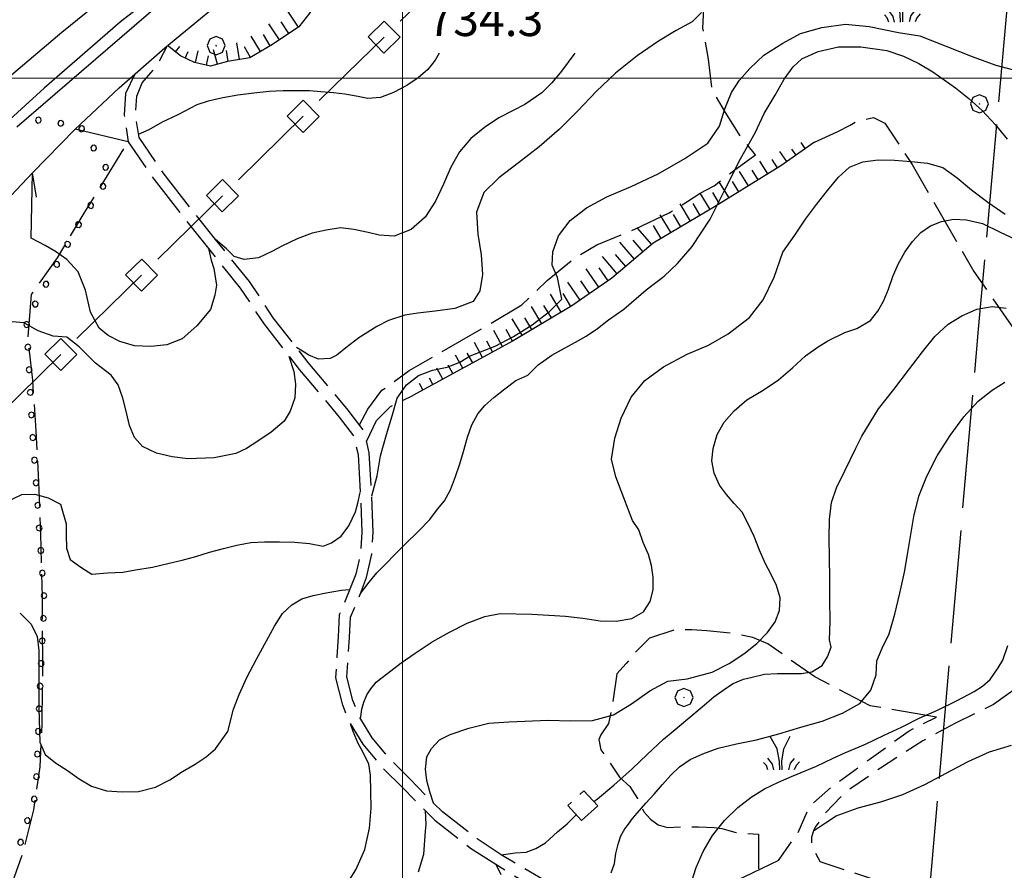
# Model space of a CAD drawing. Extents: x 2583219 to 2588043, y 4494042 to 4497500.
# Drawn here: x 2583415 to 2583633, y 4496325 to 4496513 of the extents above; entities that cross this region are included whole.
import ezdxf

# ---------------------------------------------------------------- set-up
doc = ezdxf.new("R2010")
doc.units = 0
doc.header["$LTSCALE"] = 5
doc.header["$MEASUREMENT"] = 0
for name, pattern in [('102', [2.5, 2, -0.5]), ('107', [1.5, 1, -0.5]), ('205', [4.5, 3, -0.5, 0.5, -0.5]), ('308', [5, -0.5, 4, -0.5]), ('403', [6, 5, -1]), ('701', [2.5, 2, -0.5]), ('901', [0]), ('LSCA1', [1, -0.5, -0.5])]:
    doc.linetypes.add(name, pattern=pattern)
for name, color, linetype in [('10100000', 1, 'Continuous'), ('10200000', 1, '102'), ('10700000', 1, '107'), ('10800000', 2, 'Continuous'), ('20500000', 2, '205'), ('30800000', 1, '308'), ('40300000', 1, '403'), ('60100000', 1, 'LSCA1'), ('70100000', 1, '701'), ('70400000', 1, 'Continuous'), ('72900000', 1, 'Continuous'), ('80100000', 2, 'Continuous'), ('80200000', 1, 'Continuous'), ('90100000', 8, '901'), ('A0140000', 2, 'Continuous'), ('PARAMETR', 1, 'Continuous')]:
    doc.layers.add(name, color=color, linetype=linetype)
doc.styles.get("Standard").update_dxf_attribs({"font": 'romans.shx'})

# ---------------------------------------------------------------- blocks, each defined once
blk = doc.blocks.new('PALL0013')
at = {"linetype": 'Continuous'}
for p, q in [((-0.092, 0.1), (-0.13, 0.008)), ((-0.13, 0.008), (-0.092, -0.084)), ((0, 0.138), (-0.092, 0.1)), ((0.092, 0.1), (0, 0.138)), ((0.13, 0.008), (0.092, 0.1)), ((0.092, -0.084), (0.13, 0.008)), ((-0.092, -0.084), (0, -0.122)), ((0, -0.122), (0.092, -0.084))]:
    blk.add_line(p, q, dxfattribs=at)
blk = doc.blocks.new('QUAD1')
at = {"linetype": 'Continuous'}
for p, q in [((-0.5, 0.5), (0.5, 0.5)), ((-0.5, -0.5), (-0.5, 0.5)), ((0.5, 0.5), (0.5, -0.5)), ((0.5, -0.5), (-0.5, -0.5))]:
    blk.add_line(p, q, dxfattribs=at)
blk = doc.blocks.new('MACCHIA')
at = {"linetype": 'Continuous'}
for p, q in [((-0.163, 0.941), (-0.469, 1.482)), ((0.404, 1.488), (0.123, 0.925)), ((-0.053, 0.384), (-0.163, 0.941)), ((0.123, 0.925), (0.039, 0.406)), ((-0.363, 0.258), (-0.563, 0.529)), ((0.589, 0.52), (0.419, 0.308)), ((-0.628, 0.204), (-0.755, 0.34)), ((-0.563, 0.014), (-0.628, 0.204)), ((-0.305, 0.014), (-0.363, 0.258)), ((-0.047, 0.014), (-0.053, 0.384)), ((0.039, 0.406), (0.044, 0.018)), ((0.419, 0.308), (0.34, 0.018)), ((0.685, 0.209), (0.599, 0.018)), ((0.822, 0.373), (0.685, 0.209))]:
    blk.add_line(p, q, dxfattribs=at)
blk = doc.blocks.new('CERCHIO1')
at = {"linetype": 'Continuous'}
for p, q in [((-0.28, 0.28), (-0.397, -0.002)), ((0.003, 0.398), (-0.28, 0.28)), ((0, 0), (-0.002, -0.003)), ((0.002, 0.002), (0, 0)), ((0.005, 0.003), (0.002, 0.002)), ((0.286, 0.28), (0.003, 0.398)), ((0.009, 0.003), (0.005, 0.003)), ((0.011, 0.001), (0.009, 0.003)), ((0.013, -0.001), (0.011, 0.001)), ((0.403, -0.002), (0.286, 0.28)), ((-0.397, -0.002), (-0.28, -0.285)), ((-0.28, -0.285), (0.003, -0.402)), ((-0.002, -0.003), (-0.002, -0.006)), ((-0.002, -0.006), (0, -0.009)), ((0, -0.009), (0.002, -0.011)), ((0.002, -0.011), (0.005, -0.013)), ((0.003, -0.402), (0.286, -0.285)), ((0.005, -0.013), (0.009, -0.012)), ((0.009, -0.012), (0.011, -0.011)), ((0.011, -0.011), (0.013, -0.008)), ((0.014, -0.005), (0.013, -0.001)), ((0.013, -0.008), (0.014, -0.005)), ((0.286, -0.285), (0.403, -0.002))]:
    blk.add_line(p, q, dxfattribs=at)
blk = doc.blocks.new('BA1LUNG')
at = {"linetype": 'Continuous'}
blk.add_line((0, 0), (1, 0), dxfattribs=at)
blk = doc.blocks.new('BA1CORT')
at = {"linetype": 'Continuous'}
blk.add_line((0, 0), (0.7, 0), dxfattribs=at)

msp = doc.modelspace()

# ---------------------------------------------------------------- linework, layer by layer
at = {"layer": '10100000', "linetype": 'Continuous', "flags": 128}
msp.add_lwpolyline([(2583418.29, 4496479.06), (2583408.92, 4496469.09), (2583399.65, 4496459.02), (2583390.48, 4496448.87), (2583384.05, 4496441.62)], dxfattribs=at)
at = {"layer": '10200000', "linetype": '102', "flags": 128}
for points in [[(2583583, 4496327.24), (2583581.12, 4496326.3), (2583575.34, 4496323.55), (2583571.22, 4496321.62), (2583564.97, 4496318.91), (2583560, 4496317.53), (2583555.28, 4496316.21), (2583551.71, 4496316.21), (2583547.76, 4496317), (2583539.85, 4496319.46), (2583538.46, 4496319.92), (2583532.53, 4496322.17), (2583525.46, 4496326.25), (2583521.79, 4496328.5), (2583516.43, 4496331.99), (2583508.81, 4496337.98), (2583506.81, 4496339.89), (2583501.64, 4496345.16), (2583497.31, 4496349.48), (2583493.27, 4496354.33), (2583490.34, 4496359.13), (2583489.03, 4496362.54), (2583487.71, 4496367.8), (2583487.99, 4496372.21), (2583488.25, 4496376.44), (2583488.52, 4496380.92), (2583490.37, 4496385.43), (2583490.68, 4496386.19), (2583492.07, 4496389.67), (2583493.21, 4496394.83), (2583493.5, 4496399.68), (2583493.22, 4496407.76), (2583492.66, 4496417.27), (2583491.47, 4496422.05), (2583487.98, 4496426.69), (2583479.14, 4496437.19), (2583476.59, 4496440.51), (2583471.46, 4496447.07), (2583466.21, 4496455.08), (2583458.71, 4496464.34), (2583453.76, 4496470.57), (2583447.17, 4496479.09), (2583441.83, 4496486.83), (2583441.06, 4496491.93), (2583441.32, 4496496.01), (2583442.54, 4496498.94), (2583445.84, 4496502.79), (2583448.1, 4496507.17)], [(2583441.01, 4496500.97), (2583438.85, 4496496.58), (2583438.55, 4496491.83), (2583439.44, 4496485.89), (2583445.15, 4496477.62), (2583451.8, 4496469.03), (2583464.19, 4496453.61), (2583469.43, 4496445.61), (2583477.2, 4496435.62), (2583486.03, 4496425.14), (2583489.16, 4496420.95), (2583490.18, 4496416.89), (2583490.72, 4496407.64), (2583491, 4496399.71), (2583490.73, 4496395.18), (2583489.67, 4496390.41), (2583488.05, 4496386.37), (2583486.04, 4496381.49), (2583485.76, 4496376.59), (2583485.48, 4496372.17), (2583485.19, 4496367.56), (2583486.64, 4496361.78), (2583488.09, 4496358.02), (2583491.23, 4496352.87), (2583495.46, 4496347.79), (2583499.88, 4496343.38), (2583507.15, 4496336.11), (2583514.98, 4496329.95), (2583524.17, 4496324.11), (2583531.46, 4496319.9), (2583539.04, 4496317.09), (2583547.14, 4496314.58), (2583551.46, 4496313.71)], [(2583770.23, 4496311.49), (2583768.1, 4496311.79), (2583762.59, 4496312.27), (2583759.96, 4496312.35), (2583752.93, 4496311.79), (2583746.91, 4496310.97), (2583740.07, 4496310.97), (2583731.95, 4496310.69), (2583724.97, 4496309.3), (2583717.86, 4496308.2), (2583711.94, 4496307.66), (2583705.13, 4496308.21), (2583694.97, 4496308.76), (2583683.44, 4496310.68), (2583668.22, 4496313.17), (2583653.56, 4496314.55), (2583640.84, 4496315.93), (2583637.41, 4496316.33), (2583631.72, 4496316.49), (2583621.38, 4496317.3), (2583613.8, 4496319.74), (2583606.18, 4496322.29), (2583605.52, 4496322.5), (2583592.19, 4496326.94)]]:
    msp.add_lwpolyline(points, dxfattribs=at)
at = {"layer": '10700000', "linetype": '107', "flags": 128}
for points in [[(2583583, 4496327.24), (2583586.69, 4496332.56), (2583587.22, 4496333.23), (2583589.71, 4496339.03), (2583594.67, 4496343.44), (2583602.95, 4496349.51), (2583611.79, 4496355.86), (2583617.86, 4496358.9)], [(2583622, 4496357.52), (2583614.82, 4496353.65), (2583605.44, 4496347.58), (2583597.43, 4496342.06), (2583593.29, 4496337.65), (2583591.09, 4496334.61), (2583590.71, 4496333.78), (2583590.26, 4496332.4), (2583590.26, 4496330.47), (2583592.19, 4496326.94)]]:
    msp.add_lwpolyline(points, dxfattribs=at)
at = {"layer": '10800000', "linetype": 'Continuous', "flags": 128}
for points in [[(2583628.46, 4496638.31), (2583629.3, 4496634.41), (2583616.16, 4496628.71), (2583603.14, 4496621.73), (2583590.22, 4496614.53), (2583577.41, 4496608.69), (2583565.76, 4496602.63), (2583552.65, 4496595.28), (2583539.13, 4496587.73), (2583527.31, 4496582.07), (2583515.1, 4496575.14), (2583503.02, 4496567.47), (2583491.44, 4496559.84), (2583479.98, 4496552.01), (2583468.66, 4496543.98), (2583457.48, 4496535.77), (2583446.44, 4496527.38), (2583435.54, 4496518.8), (2583424.79, 4496510.04), (2583414.19, 4496501.09), (2583396.34, 4496485.72), (2583393.17, 4496488)], [(2583414.83, 4496489.2), (2583446.57, 4496516.52), (2583470.58, 4496535.01), (2583492.66, 4496549.92), (2583514.47, 4496562.61), (2583521.92, 4496567.03), (2583547.86, 4496580.83), (2583581.81, 4496598.77), (2583580.43, 4496600.98), (2583572.7, 4496596.84), (2583528.27, 4496573.1), (2583518.33, 4496567.86), (2583503.7, 4496559.58), (2583480.8, 4496544.4), (2583462.03, 4496531.15), (2583437.74, 4496512.38), (2583420.9, 4496497.75), (2583407.35, 4496485.46)], [(2583419.23, 4496473.69), (2583418.29, 4496479.06), (2583427.7, 4496488.63), (2583437.45, 4496497.84), (2583447.52, 4496506.7), (2583457.91, 4496515.18), (2583468.61, 4496523.28), (2583479.59, 4496530.98), (2583490.85, 4496538.27), (2583502.91, 4496545.46), (2583515, 4496552.57), (2583527.15, 4496559.61), (2583539.34, 4496566.56), (2583551.57, 4496573.43), (2583564.06, 4496579.4), (2583576.35, 4496586.06), (2583587.63, 4496592.24), (2583592.47, 4496590.5)]]:
    msp.add_lwpolyline(points, dxfattribs=at)
at = {"layer": '20500000', "linetype": '205', "flags": 128}
msp.add_lwpolyline([(2583540.03, 4496342.61), (2583543.06, 4496339.3), (2583539.48, 4496336.02), (2583536.44, 4496339.33), (2583540.03, 4496342.61)], dxfattribs=at)
at = {"layer": '30800000', "linetype": '308', "flags": 128}
msp.add_lwpolyline([(2583933.56, 4496794.58), (2583769.07, 4496677.25), (2583720.12, 4496641.74), (2583534.84, 4496547.05), (2583487.61, 4496500.93), (2583410.14, 4496424.77), (2583384.4, 4496399.13)], dxfattribs=at)
at = {"layer": '40300000', "linetype": '403', "flags": 128}
msp.add_lwpolyline([(2583602.13, 4495955.75), (2583610.8, 4496256.29), (2583627.09, 4496444.52), (2583668.21, 4496902.68), (2583779.59, 4497295.54)], dxfattribs=at)
at = {"layer": '60100000', "linetype": 'LSCA1', "flags": 128}
for points in [[(2583639.16, 4496553.95), (2583636.88, 4496556.23), (2583632.95, 4496557.68), (2583628.81, 4496558.3), (2583623.63, 4496559.75), (2583617.84, 4496560.37), (2583612.87, 4496561.2), (2583606.24, 4496561.2), (2583601.07, 4496560.58), (2583595.27, 4496559.54), (2583590.1, 4496558.92), (2583585.34, 4496557.26), (2583579.95, 4496555.81), (2583576.23, 4496554.99), (2583571.47, 4496555.19), (2583567.33, 4496558.09), (2583564.64, 4496560.16), (2583561.12, 4496563.47), (2583559.05, 4496566.16), (2583555.94, 4496568.44), (2583551.6, 4496568.44), (2583545.18, 4496567.2), (2583541.25, 4496565.96), (2583535.24, 4496562.65), (2583531.31, 4496559.54), (2583527.17, 4496556.44), (2583522.62, 4496552.71), (2583518.68, 4496550.23), (2583515.16, 4496546.5), (2583513.51, 4496542.36), (2583510.82, 4496538.63), (2583508.33, 4496534.49), (2583505.64, 4496530.77), (2583502.12, 4496526.21), (2583497.78, 4496522.49), (2583493.22, 4496520.83), (2583488.25, 4496519.59), (2583483.29, 4496517.73), (2583479.56, 4496514.41), (2583477.08, 4496511.31), (2583471.28, 4496507.38), (2583466.31, 4496504.48), (2583461.34, 4496503.65), (2583457.62, 4496502.62), (2583454.1, 4496503.44), (2583450.99, 4496504.89), (2583448.1, 4496507.17)], [(2583590.92, 4496485.87), (2583583.47, 4496480.63), (2583568.84, 4496471.52), (2583555.32, 4496463.51), (2583546.21, 4496455.79), (2583537.38, 4496449.71), (2583524.41, 4496441.99), (2583502.27, 4496429.91)]]:
    msp.add_lwpolyline(points, dxfattribs=at)
at = {"layer": '70100000', "linetype": '701', "flags": 128}
for points in [[(2583490.47, 4496423.38), (2583492.33, 4496426.9), (2583495.44, 4496431.04), (2583501.44, 4496435.38), (2583517.64, 4496444.74), (2583526.33, 4496449.92), (2583531.92, 4496455.3), (2583537.72, 4496460.06), (2583542.89, 4496463.17), (2583551.38, 4496466.68), (2583558.83, 4496470.2), (2583565.66, 4496474.55), (2583568.77, 4496476.21), (2583573.32, 4496479.73), (2583577.88, 4496483.04), (2583574.56, 4496487.18), (2583571.25, 4496492.35), (2583568.35, 4496497.32), (2583567.53, 4496504.15), (2583566.28, 4496510.98), (2583566.49, 4496515.33), (2583566.7, 4496520.5), (2583567.11, 4496522.99), (2583568.56, 4496527.13), (2583570.42, 4496530.44), (2583570.42, 4496534.37), (2583571.04, 4496542.86), (2583570.63, 4496546.17), (2583570.63, 4496550.52), (2583569.03, 4496556.9)], [(2583590.92, 4496485.87), (2583595.89, 4496488.15), (2583598.79, 4496489.6), (2583600.24, 4496490.42), (2583603.96, 4496491.25), (2583606.45, 4496490.01), (2583612.45, 4496480.9), (2583626.11, 4496457.3), (2583644.29, 4496431.02), (2583654.85, 4496415.5), (2583664.78, 4496397.9), (2583666.65, 4496393.35), (2583667.27, 4496390.24), (2583667.27, 4496386.72), (2583665.2, 4496383.41), (2583657.75, 4496380.72), (2583652.98, 4496377.61), (2583645.12, 4496371.61), (2583638.91, 4496367.68), (2583630.42, 4496361.68), (2583622, 4496357.52)], [(2583385.41, 4496277.3), (2583385.46, 4496277.35), (2583392.92, 4496286.09), (2583398.8, 4496294.07), (2583404.14, 4496302.42), (2583408.91, 4496311.1), (2583413.11, 4496320.08), (2583416.3, 4496329.11), (2583418.61, 4496338.41), (2583420.01, 4496347.89), (2583420.49, 4496357.45), (2583420.61, 4496371.45), (2583420.5, 4496385.44), (2583420.16, 4496399.42), (2583419.72, 4496410.72), (2583419.13, 4496422.01), (2583418.38, 4496433.29), (2583417.36, 4496442.72), (2583418.1, 4496452.17), (2583423.83, 4496460.3), (2583429.7, 4496470.12), (2583439.44, 4496485.89)], [(2583492.05, 4496419.7), (2583494.26, 4496424.39), (2583497.3, 4496427.43), (2583502.27, 4496429.91)], [(2583617.86, 4496358.9), (2583603.16, 4496361.38), (2583590.95, 4496367.8), (2583580.6, 4496375.04), (2583577.29, 4496376.49), (2583573.15, 4496377.32), (2583567.14, 4496377.94), (2583563.83, 4496378.15), (2583560.1, 4496378.15), (2583554.52, 4496376.29), (2583551.41, 4496373.18), (2583549.34, 4496370.7), (2583547.27, 4496368.42), (2583546.24, 4496361.17), (2583545.41, 4496357.45), (2583543.75, 4496354.96), (2583543.34, 4496353.93), (2583543.75, 4496351.65), (2583545.82, 4496348.75), (2583547.89, 4496345.65), (2583550.17, 4496343.58), (2583551.82, 4496340.89), (2583553.27, 4496337.99), (2583554.72, 4496336.33), (2583556.38, 4496335.09), (2583558.45, 4496334.47), (2583562.38, 4496334.68), (2583565.28, 4496334.68), (2583568.8, 4496334.47), (2583570.45, 4496334.26), (2583573.35, 4496333.44), (2583578.53, 4496333.02), (2583578.55, 4496325.07)]]:
    msp.add_lwpolyline(points, dxfattribs=at)
at = {"layer": '80100000', "linetype": 'Continuous', "flags": 128}
for points in [[(2583490.68, 4496386.19), (2583492.62, 4496388.64), (2583494.3, 4496390.72), (2583495.99, 4496392.43), (2583498.53, 4496395), (2583500.59, 4496397.09), (2583503.48, 4496399.91), (2583506.01, 4496402.48), (2583507.7, 4496404.8), (2583509.27, 4496406.62), (2583510.59, 4496409.08), (2583511.68, 4496412.02), (2583512.64, 4496414.83), (2583513.48, 4496417.53), (2583514.32, 4496420.7), (2583515.3, 4496423.41), (2583516.62, 4496425.84), (2583518.14, 4496427.68), (2583520.16, 4496429.47), (2583522.59, 4496431.34), (2583525.02, 4496433.2), (2583527.61, 4496434.42), (2583529.96, 4496436.7), (2583532.95, 4496438.81), (2583535.7, 4496440.36), (2583538.13, 4496441.66), (2583540.55, 4496442.96), (2583542.99, 4496444.67), (2583545.41, 4496446.61), (2583548.81, 4496448.95), (2583553.77, 4496453.23), (2583557.73, 4496456.25), (2583560.7, 4496459.01), (2583563.91, 4496462.77), (2583567.89, 4496468.8), (2583571.11, 4496475.34), (2583574.57, 4496482.12), (2583577.79, 4496487.91), (2583579.77, 4496492.18), (2583582.25, 4496496.2), (2583584.23, 4496499.72), (2583586.21, 4496502.48), (2583588.1, 4496504.25), (2583591.75, 4496505.85), (2583596.19, 4496506.9), (2583601.14, 4496506.9), (2583606.88, 4496506.11), (2583610.52, 4496504.79), (2583613.91, 4496503.2), (2583617.04, 4496501.34), (2583622.04, 4496497.82), (2583624.96, 4496495.47), (2583627.88, 4496492.81), (2583630.8, 4496489.73), (2583633.41, 4496486.5)], [(2583415.59, 4496381.8), (2583418.01, 4496379.43), (2583419.39, 4496376.68), (2583419.72, 4496373.6), (2583419.75, 4496360.79), (2583419.93, 4496353.34), (2583421.15, 4496350.59), (2583423.42, 4496348.81), (2583426.02, 4496347.11), (2583428.61, 4496345.26), (2583431.37, 4496343.64), (2583434.62, 4496342.59), (2583438.1, 4496342.36), (2583441.75, 4496342.45), (2583445.47, 4496343.43), (2583448.63, 4496345.05), (2583451.46, 4496346.84), (2583454.21, 4496348.47), (2583456.63, 4496350.09), (2583458.74, 4496351.88), (2583461.41, 4496355.69), (2583462.7, 4496360.64), (2583463.9, 4496363.88), (2583465.68, 4496367.78), (2583467.77, 4496371.67), (2583471.73, 4496378.97), (2583473.51, 4496381.73), (2583475.53, 4496383.68), (2583477.8, 4496384.98), (2583480.23, 4496385.71), (2583483.14, 4496386.29), (2583486.54, 4496386.94), (2583488.31, 4496387.03)], [(2583563.69, 4496322.24), (2583564.82, 4496325.65), (2583566.35, 4496329.22), (2583568.37, 4496332.7), (2583571.03, 4496336.03), (2583574.02, 4496338.95), (2583576.94, 4496341.23), (2583579.85, 4496343.02), (2583582.93, 4496344.48), (2583585.84, 4496345.79), (2583591.35, 4496348.07), (2583595.01, 4496349.84), (2583597.59, 4496350.98), (2583602.14, 4496352.88), (2583606.27, 4496354.88), (2583610.09, 4496356.66), (2583614.03, 4496358.66), (2583618.06, 4496360.44), (2583622.41, 4496362.54), (2583626.18, 4496364.55), (2583627.99, 4496365.68), (2583629.65, 4496367.16), (2583631.41, 4496369.77), (2583632.45, 4496371.45), (2583633.57, 4496374.71)]]:
    msp.add_lwpolyline(points, dxfattribs=at)
at = {"layer": '80200000', "linetype": 'Continuous', "flags": 128}
for points in [[(2583566, 4496514.46), (2583563.9, 4496512.43), (2583560.41, 4496510.48), (2583556.45, 4496508.12), (2583551.76, 4496504.87), (2583546.99, 4496501.05), (2583542.7, 4496496.99), (2583538.66, 4496492.77), (2583534.61, 4496488.71), (2583530.16, 4496484.81), (2583525.55, 4496481.24), (2583521.27, 4496477.99), (2583517.95, 4496474.74), (2583516.34, 4496470.36), (2583516.59, 4496465.5), (2583517.33, 4496460.96), (2583517.66, 4496456.59), (2583517.02, 4496453.02), (2583515.57, 4496450.67), (2583511.52, 4496449.12), (2583507.19, 4496448.54), (2583503.4, 4496448.07), (2583500.53, 4496447.6), (2583496.88, 4496446.44), (2583494.34, 4496445.16), (2583490.34, 4496442.61), (2583487.48, 4496440.39), (2583485.52, 4496438.77), (2583484.04, 4496438.07), (2583481.41, 4496437.95), (2583479.34, 4496438.77), (2583478.3, 4496439.47), (2583476.59, 4496440.51)], [(2583493.22, 4496407.76), (2583494.42, 4496412.14), (2583495.15, 4496416.54), (2583496.48, 4496421.31), (2583497.68, 4496425.37), (2583498.84, 4496429.33), (2583500.86, 4496432.25), (2583503.52, 4496434.28), (2583506.61, 4496435.5), (2583509.85, 4496436.15), (2583512.6, 4496437.29), (2583514.95, 4496438.68), (2583520.45, 4496440.8), (2583524.5, 4496442.91), (2583528.63, 4496445.51), (2583532.43, 4496448.44), (2583535.18, 4496451.2), (2583534.19, 4496455.98), (2583533.05, 4496458.65), (2583533.13, 4496461.64), (2583534.41, 4496465.13), (2583537.01, 4496468.54), (2583540.56, 4496471.3), (2583545.1, 4496473.74), (2583550.44, 4496476.02), (2583556.43, 4496478.87), (2583562.26, 4496482.2), (2583567.36, 4496485.62), (2583569.94, 4496489.35), (2583571.15, 4496493.16), (2583572.6, 4496496.81), (2583574.38, 4496499.49), (2583576.64, 4496502.08), (2583579.76, 4496505.05), (2583583.94, 4496507.7), (2583587.84, 4496509.8), (2583592.54, 4496511.13), (2583597.74, 4496511.92), (2583602.96, 4496511.41), (2583609.48, 4496510.08), (2583614.17, 4496509.29), (2583625.74, 4496504.78), (2583630.93, 4496502.84), (2583635.95, 4496501.48)], [(2583508.11, 4496505.52), (2583507.16, 4496503.96), (2583505.55, 4496501.85), (2583503.45, 4496500.07), (2583500.94, 4496498.36), (2583498.02, 4496496.81), (2583495.11, 4496495.67), (2583492.35, 4496495.51), (2583489.76, 4496495.99), (2583487.25, 4496496.47), (2583484.74, 4496496.71), (2583481.98, 4496496.94), (2583479.47, 4496497.18), (2583476.63, 4496497.18), (2583473.63, 4496497.17), (2583470.55, 4496497), (2583467.15, 4496496.67), (2583463.66, 4496496.18), (2583460.35, 4496495.6), (2583457.11, 4496494.87), (2583454.6, 4496494.05), (2583450.38, 4496491.86), (2583446.91, 4496490.23), (2583444.02, 4496488.55), (2583441.62, 4496487.52)], [(2583538.04, 4496505.52), (2583537.79, 4496505.16), (2583535.04, 4496501.51), (2583532.94, 4496498.91), (2583530.76, 4496496.72), (2583526.96, 4496494.12), (2583524.37, 4496492.82), (2583521.21, 4496491.19), (2583518.05, 4496489.08), (2583515.06, 4496486.64), (2583512.55, 4496483.72), (2583510.62, 4496480.31), (2583509, 4496476.58), (2583507.23, 4496472.77), (2583504.97, 4496469.28), (2583501.89, 4496466.52), (2583498.17, 4496465.05), (2583494.81, 4496465.28), (2583492.4, 4496465.86), (2583489.25, 4496466.57), (2583486.32, 4496466.9), (2583483.12, 4496466.43), (2583480.03, 4496465.74), (2583476.7, 4496464.46), (2583473.38, 4496462.84), (2583471.31, 4496461.79), (2583468.22, 4496460.28), (2583465.02, 4496459.93), (2583462.84, 4496460.62), (2583461.11, 4496462.26), (2583458.71, 4496464.34)], [(2583439.44, 4496485.89), (2583427.77, 4496488.7)], [(2583490.74, 4496358.48), (2583490.99, 4496360.62), (2583491.45, 4496362.19), (2583492.09, 4496363.76), (2583493.03, 4496365.12), (2583494.2, 4496366.57), (2583495.19, 4496367.43), (2583496.77, 4496368.61), (2583499.71, 4496370.84), (2583502.77, 4496372.96), (2583506.5, 4496375.47), (2583510.38, 4496377.67), (2583514.27, 4496379.62), (2583518.16, 4496381.09), (2583521.56, 4496381.74), (2583528.52, 4496381.6), (2583532.26, 4496381.36), (2583535.98, 4496381.13), (2583539.79, 4496380.73), (2583543.6, 4496380.17), (2583547.16, 4496380.09), (2583550.57, 4496380.67), (2583553.16, 4496382.13), (2583554.61, 4496384.4), (2583555.34, 4496387), (2583555.33, 4496389.75), (2583554.92, 4496392.35), (2583554.27, 4496394.78), (2583553.13, 4496397.45), (2583552.15, 4496400.2), (2583550.75, 4496402.27), (2583548.81, 4496407.27), (2583547.1, 4496411.94), (2583546.12, 4496415.83), (2583546.84, 4496420.45), (2583548.21, 4496424.9), (2583550.46, 4496429.55), (2583553.48, 4496433.18), (2583557.6, 4496436.24), (2583562.81, 4496439.02), (2583567.48, 4496440.98), (2583571.88, 4496443.48), (2583576.54, 4496447.1), (2583579.55, 4496450.99), (2583582.02, 4496456), (2583583.95, 4496461.57), (2583586.54, 4496465.33), (2583588.96, 4496468.82), (2583591.38, 4496472.07), (2583593.8, 4496475.15), (2583596.23, 4496478.08), (2583598.66, 4496480.35), (2583601.58, 4496481.49), (2583604.98, 4496481.9), (2583608.54, 4496481.83), (2583612.27, 4496481.59), (2583615.84, 4496481.19), (2583619.24, 4496480.23), (2583622.41, 4496477.97), (2583625.57, 4496475.3), (2583629.14, 4496472.55), (2583632.96, 4496469.97)], [(2583457.17, 4496462.34), (2583457.79, 4496459.81), (2583458.36, 4496457.95), (2583458.95, 4496454.23), (2583458.59, 4496452.02), (2583457.61, 4496448.85), (2583454.62, 4496445.27), (2583451.38, 4496442.43), (2583447.98, 4496441.05), (2583444.41, 4496440.72), (2583440.85, 4496440.87), (2583437.61, 4496441.84), (2583435.01, 4496443.13), (2583433.07, 4496444.74), (2583431.11, 4496448.31), (2583430.05, 4496453.16), (2583428.42, 4496457.21), (2583425.9, 4496459.96), (2583423.38, 4496461.66), (2583421.12, 4496463.03), (2583418.03, 4496464.65), (2583418.29, 4496479.06)], [(2583506.81, 4496339.89), (2583506.01, 4496342.34), (2583505.34, 4496344.91), (2583505.07, 4496347.35), (2583505.34, 4496350.11), (2583506.41, 4496351.96), (2583508.15, 4496353.86), (2583510.51, 4496355.06), (2583514.64, 4496356.45), (2583519.02, 4496357.51), (2583523.47, 4496357.84), (2583532.22, 4496358.18), (2583537, 4496358.03), (2583541.95, 4496358.12), (2583546.56, 4496359.35), (2583550.52, 4496361.78), (2583554.57, 4496364.71), (2583558.54, 4496366.82), (2583562.83, 4496367.32), (2583568.34, 4496368.79), (2583572.06, 4496370.74), (2583575.3, 4496372.85), (2583578.21, 4496375.13), (2583580.55, 4496377.56), (2583582.25, 4496379.92), (2583583.22, 4496382.43), (2583583.3, 4496385.19), (2583582.56, 4496387.94), (2583581.34, 4496390.37), (2583580.04, 4496392.88), (2583578.74, 4496395.71), (2583577.6, 4496398.79), (2583576.29, 4496401.54), (2583574.91, 4496404.13), (2583573.21, 4496406.07), (2583571.5, 4496408.01), (2583569.96, 4496410.12), (2583568.74, 4496412.71), (2583568.24, 4496415.46), (2583568.56, 4496418.22), (2583569.45, 4496421.3), (2583570.98, 4496423.97), (2583573.16, 4496426.49), (2583576, 4496428.93), (2583579.55, 4496431.04), (2583582.96, 4496433.32), (2583586.02, 4496436), (2583588.94, 4496438.68), (2583591.69, 4496440.63), (2583593.88, 4496441.93), (2583597.6, 4496443.8), (2583600.27, 4496444.7), (2583603.27, 4496446.48), (2583604.88, 4496448.51), (2583606.17, 4496450.7), (2583607.22, 4496453.38), (2583608.19, 4496456.14), (2583609.4, 4496458.89), (2583610.85, 4496461.57), (2583612.55, 4496463.92), (2583614.41, 4496465.87), (2583616.51, 4496467.34), (2583618.94, 4496468.31), (2583621.61, 4496468.8), (2583624.45, 4496468.65), (2583628.02, 4496467.84), (2583631.91, 4496465.99), (2583636.29, 4496463.89)], [(2583542.2, 4496340.24), (2583543.02, 4496340.84), (2583546.63, 4496343.83), (2583550.64, 4496347.48), (2583553.99, 4496350.6), (2583557.6, 4496354), (2583559.74, 4496355.75), (2583562.95, 4496358.46), (2583566.15, 4496361.17), (2583568.7, 4496363.35), (2583571.49, 4496365.37), (2583572.96, 4496366.33), (2583575.23, 4496367.29), (2583577.12, 4496367.69), (2583579.91, 4496368.36), (2583582.72, 4496368.51), (2583585.8, 4496368.51), (2583588.06, 4496368.51), (2583590.34, 4496368.91), (2583592.61, 4496370.28), (2583593.81, 4496372.16), (2583594.62, 4496374.33), (2583594.22, 4496375.96), (2583594.38, 4496380.01), (2583594.28, 4496384.87), (2583594.27, 4496389.49), (2583594.19, 4496394.11), (2583594.18, 4496398.48), (2583594.25, 4496402.53), (2583594.65, 4496406.26), (2583595.77, 4496409.5), (2583597.63, 4496413.24), (2583600.05, 4496418.26), (2583601.34, 4496420.94), (2583605.05, 4496426.94), (2583608.45, 4496431.25), (2583611.68, 4496435.47), (2583614.75, 4496439.52), (2583617.5, 4496442.93), (2583620.41, 4496445.61), (2583623.41, 4496447.48), (2583626.73, 4496448.95), (2583630.13, 4496449.52), (2583633.21, 4496449.2)], [(2583474.9, 4496438.58), (2583476.01, 4496435.16), (2583476.36, 4496432.37), (2583476.24, 4496429.35), (2583475.22, 4496426.45), (2583473.89, 4496424.25), (2583470.98, 4496421.81), (2583468.07, 4496419.78), (2583465.56, 4496418.16), (2583463.21, 4496417.1), (2583458.43, 4496416.12), (2583452.6, 4496415.94), (2583449.12, 4496416.34), (2583445.71, 4496417.14), (2583442.63, 4496418.6), (2583440.84, 4496420.62), (2583439.7, 4496423.29), (2583439.05, 4496426.12), (2583438.23, 4496429.28), (2583437.25, 4496432.28), (2583435.71, 4496434.38), (2583432.22, 4496437.05), (2583430.43, 4496438.83), (2583428.65, 4496440.61), (2583425.88, 4496442.79), (2583422.88, 4496443.03), (2583419.56, 4496444.15), (2583416.4, 4496445.93), (2583412.11, 4496446.33)], [(2583546.01, 4496324.51), (2583546.75, 4496326.58), (2583547.06, 4496328.77), (2583547.55, 4496330.85), (2583548.16, 4496332.66), (2583549.03, 4496334.17), (2583549.84, 4496335.23), (2583550.77, 4496336.49), (2583551.77, 4496337.63), (2583553.72, 4496339.9), (2583555.5, 4496341.85), (2583557.35, 4496343.96), (2583559.21, 4496346.07), (2583561.15, 4496347.93), (2583563.5, 4496349.48), (2583566.25, 4496350.78), (2583569.65, 4496352), (2583573.7, 4496352.98), (2583578.08, 4496353.88), (2583583.02, 4496355.19), (2583587.88, 4496356.66), (2583592.57, 4496357.96), (2583597.11, 4496359.76), (2583600.91, 4496361.87), (2583603.34, 4496364.79), (2583604.54, 4496368.2), (2583604.7, 4496371.28), (2583605.83, 4496374.12), (2583607.36, 4496377.28), (2583608.65, 4496381.58), (2583609.77, 4496386.28), (2583610.74, 4496390.9), (2583611.54, 4496395.19), (2583612.82, 4496403.14), (2583613.94, 4496407.68), (2583615.72, 4496412.06), (2583617.98, 4496416.6), (2583620.88, 4496421.06), (2583623.88, 4496425.2), (2583627.02, 4496428.61), (2583630.1, 4496431.05), (2583632.93, 4496432.84)], [(2583412.91, 4496406.55), (2583415.99, 4496408.01), (2583418.83, 4496408.1), (2583421.75, 4496407.29), (2583424.5, 4496405.92), (2583425.73, 4496401.55), (2583425.73, 4496399.04), (2583425.82, 4496396.2), (2583426.63, 4496393.69), (2583428.99, 4496391.99), (2583431.42, 4496390.46), (2583434.91, 4496390.71), (2583438.23, 4496390.88), (2583441.06, 4496391.37), (2583444.79, 4496392.02), (2583448.19, 4496392.76), (2583451.35, 4496393.5), (2583454.35, 4496394.31), (2583457.42, 4496395.29), (2583460.5, 4496396.11), (2583463.41, 4496396.84), (2583466.49, 4496397.42), (2583469.49, 4496397.59), (2583472.81, 4496397.59), (2583476.22, 4496397.52), (2583479.46, 4496397.2), (2583482.46, 4496396.64), (2583484.3, 4496397.34), (2583486.47, 4496398.8), (2583488.15, 4496401.12), (2583489.61, 4496404.19), (2583490.09, 4496406.15), (2583490.67, 4496408.47)], [(2583486.92, 4496320.74), (2583489.66, 4496325.12), (2583491.69, 4496329.66), (2583492.73, 4496334.37), (2583493.05, 4496338.74), (2583492.96, 4496342.47), (2583492.95, 4496346.03), (2583492.52, 4496348.45), (2583491.2, 4496351.18), (2583490.19, 4496353.08), (2583489.06, 4496355.69), (2583488.6, 4496357.19)], [(2583590.71, 4496333.78), (2583593.34, 4496335.55), (2583595.72, 4496337.09), (2583600.52, 4496338.85), (2583605.55, 4496340.15), (2583610.4, 4496341.78), (2583615.26, 4496343.98), (2583624.81, 4496349.1), (2583629.51, 4496351.22), (2583634.37, 4496352.69)], [(2583503.48, 4496324.71), (2583504.67, 4496328.64), (2583505.07, 4496333.66), (2583505.2, 4496335.15), (2583505.03, 4496338.23)], [(2583521.79, 4496328.5), (2583524.84, 4496328.91), (2583527.26, 4496329.05), (2583529.4, 4496329.87), (2583531.53, 4496331.09), (2583534.2, 4496333.52), (2583536.34, 4496335.29), (2583538.32, 4496337.28)], [(2583521.79, 4496324.04), (2583520.66, 4496326.34)]]:
    msp.add_lwpolyline(points, dxfattribs=at)
at = {"layer": 'PARAMETR', "linetype": 'Continuous', "lineweight": 0, "flags": 128}
for points in [[(2583500, 4494517.85), (2583500, 4497293.08)], [(2583383.56, 4496500), (2586908.41, 4496500)]]:
    msp.add_lwpolyline(points, dxfattribs=at)

# ---------------------------------------------------------------- block references
at = {"layer": '30800000', "linetype": 'Continuous'}
for p, xscale, yscale, zscale, rotation in [((2583495.92, 4496509.04), 5.000000001308229, 5.000000001308229, 5.000000001308229, 134.3161373344108), ((2583478.06, 4496491.54), 5.000000001292038, 5.000000001292038, 5.000000001292038, 134.5118579236707), ((2583460.23, 4496474.02), 5.000000001292038, 5.000000001292038, 5.000000001292038, 134.5118579236707), ((2583442.41, 4496456.49), 5.000000001292038, 5.000000001292038, 5.000000001292038, 134.5118579236707), ((2583424.58, 4496438.96), 5.000000001292038, 5.000000001292038, 5.000000001292038, 134.5118579236707)]:
    msp.add_blockref('QUAD1', p, dxfattribs=dict(at, xscale=xscale, yscale=yscale, zscale=zscale, rotation=rotation))
at = {"layer": '60100000', "linetype": 'Continuous'}
for name, p, xscale, yscale, zscale, rotation in [('BA1LUNG', (2583477, 4496511.26), 4.457466470505719, 4.457466470505719, 4.457466470505719, 124.1370648403542), ('BA1LUNG', (2583472.86, 4496508.45), 4.250489558564772, 4.250489558564772, 4.250489558564772, 124.137064828729), ('BA1CORT', (2583474.93, 4496509.85), 4.358184306654284, 4.358184306654284, 4.358184306654284, 124.1370648306182), ('BA1LUNG', (2583468.61, 4496505.82), 4.003149391118757, 4.003149391118757, 4.003149391118757, 120.2687673345074), ('BA1CORT', (2583470.77, 4496507.08), 4.132823469332439, 4.132823469332439, 4.132823469332439, 120.268767308561), ('BA1LUNG', (2583449.9, 4496505.75), 1.513637050374033, 1.513637050374033, 1.513637050374033, 51.73490972720173), ('BA1LUNG', (2583464.01, 4496504.09), 3.69579419114028, 3.69579419114028, 3.69579419114028, 99.4845731591364), ('BA1CORT', (2583466.45, 4496504.56), 3.858734992035619, 3.858734992035619, 3.858734992035619, 120.2687673509533), ('BA1CORT', (2583451.99, 4496504.42), 2.232782411451027, 2.232782411451027, 2.232782411451027, 64.99904700321238), ('BA1LUNG', (2583454.27, 4496503.4), 2.689342919939821, 2.689342919939821, 2.689342919939821, 76.8738090027449), ('BA1CORT', (2583456.71, 4496502.83), 3.024589813794513, 3.024589813794513, 3.024589813794513, 76.8738090332027), ('BA1LUNG', (2583459.13, 4496503.04), 3.289641537697522, 3.289641537697522, 3.289641537697522, 105.4474816602768), ('BA1CORT', (2583461.54, 4496503.68), 3.508864258917566, 3.508864258917566, 3.508864258917566, 99.48457313119118), ('BA1LUNG', (2583588.88, 4496484.43), 1.593105972493891, 1.593105972493891, 1.593105972493891, 125.1106688269899), ('BA1LUNG', (2583584.79, 4496481.56), 2.721466280777623, 2.721466280777623, 2.721466280777623, 125.1106688568587), ('BA1CORT', (2583586.83, 4496482.99), 2.278533751378936, 2.278533751378936, 2.278533751378936, 125.1106688508548), ('BA1LUNG', (2583580.59, 4496478.84), 3.309772536830391, 3.309772536830391, 3.309772536830391, 121.9187431616681), ('BA1CORT', (2583582.71, 4496480.16), 3.049340828070413, 3.049340828070413, 3.049340828070413, 121.9187432006339), ('BA1LUNG', (2583576.35, 4496476.19), 3.710452875257034, 3.710452875257034, 3.710452875257034, 121.9187432097449), ('BA1CORT', (2583578.47, 4496477.52), 3.525828704930588, 3.525828704930588, 3.525828704930588, 121.9187432132741), ('BA1LUNG', (2583572.1, 4496473.55), 4.014675027616033, 4.014675027616033, 4.014675027616033, 121.9187431758588), ('BA1CORT', (2583574.23, 4496474.87), 3.871639711170936, 3.871639711170936, 3.871639711170936, 121.9187432159731), ('BA1LUNG', (2583567.85, 4496470.93), 4.259985581931985, 4.259985581931985, 4.259985581931985, 120.6383561527602), ('BA1CORT', (2583569.98, 4496472.23), 4.143236319154847, 4.143236319154847, 4.143236319154847, 121.9187432034908), ('BA1LUNG', (2583563.54, 4496468.38), 4.46554066794194, 4.46554066794194, 4.46554066794194, 120.6383561376451), ('BA1CORT', (2583565.7, 4496469.66), 4.366911887822352, 4.366911887822352, 4.366911887822352, 120.6383561163072), ('BA1LUNG', (2583559.24, 4496465.83), 4.642446786549106, 4.642446786549106, 4.642446786549106, 120.6383561562722), ('BA1CORT', (2583561.39, 4496467.11), 4.557067487911178, 4.557067487911178, 4.557067487911178, 120.6383561356891), ('BA1LUNG', (2583554.98, 4496463.22), 4.797721599667178, 4.797721599667178, 4.797721599667178, 130.2804835331096), ('BA1CORT', (2583557.09, 4496464.56), 4.722452659000621, 4.722452659000621, 4.722452659000621, 120.6383561255051), ('BA1LUNG', (2583551.17, 4496459.99), 4.936083354471784, 4.936083354471784, 4.936083354471784, 130.2804835237554), ('BA1CORT', (2583553.08, 4496461.61), 4.86878331879967, 4.86878331879967, 4.86878331879967, 130.2804835341996), ('BA1CORT', (2583549.26, 4496458.38), 4.999999999267676, 4.999999999267676, 4.999999999267676, 130.2804835291059), ('BA1LUNG', (2583547.35, 4496456.76), 4.999999999267676, 4.999999999267676, 4.999999999267676, 130.2804835291059), ('BA1LUNG', (2583543.33, 4496453.8), 4.93694608330422, 4.93694608330422, 4.93694608330422, 124.5555698686168), ('BA1CORT', (2583545.39, 4496455.22), 5.000000000008289, 5.000000000008289, 5.000000000008289, 124.5555698434616), ('BA1LUNG', (2583539.21, 4496450.97), 4.798683454517938, 4.798683454517938, 4.798683454517938, 124.555569848356), ('BA1CORT', (2583541.27, 4496452.39), 4.869692917247589, 4.869692917247589, 4.869692917247589, 124.5555698588914), ('BA1LUNG', (2583534.99, 4496448.29), 4.643533506215897, 4.643533506215897, 4.643533506215897, 120.7493274534999), ('BA1CORT', (2583537.14, 4496449.57), 4.723473136838557, 4.723473136838557, 4.723473136838557, 120.749327477344), ('BA1LUNG', (2583530.7, 4496445.73), 4.466789501184246, 4.466789501184246, 4.466789501184246, 120.7493274684678), ('BA1CORT', (2583532.84, 4496447.01), 4.558229638868008, 4.558229638868008, 4.558229638868008, 120.749327470146), ('BA1LUNG', (2583526.4, 4496443.18), 4.261453383535652, 4.261453383535652, 4.261453383535652, 120.74932745275), ('BA1CORT', (2583528.55, 4496444.45), 4.368261379889425, 4.368261379889425, 4.368261379889425, 120.7493274786637), ('BA1LUNG', (2583522.05, 4496440.71), 4.016454907216283, 4.016454907216283, 4.016454907216283, 118.6256385653947), ('BA1CORT', (2583524.25, 4496441.9), 4.144845164423073, 4.144845164423073, 4.144845164423073, 118.625638579148), ('BA1LUNG', (2583517.66, 4496438.31), 3.71271337712483, 3.71271337712483, 3.71271337712483, 118.6256385667873), ('BA1CORT', (2583519.86, 4496439.51), 3.873631319096165, 3.873631319096165, 3.873631319096165, 118.625638541227), ('BA1CORT', (2583515.47, 4496437.11), 3.528442047639233, 3.528442047639233, 3.528442047639233, 118.6256385491804), ('BA1LUNG', (2583513.27, 4496435.91), 3.312869243526268, 3.312869243526268, 3.312869243526268, 118.6256385531685), ('BA1LUNG', (2583508.89, 4496433.52), 2.726381063178104, 2.726381063178104, 2.726381063178104, 118.6256385607984), ('BA1CORT', (2583511.08, 4496434.72), 3.053140281131139, 3.053140281131139, 3.053140281131139, 118.6256385796271), ('BA1CORT', (2583506.69, 4496432.32), 2.285490765565032, 2.285490765565032, 2.285490765565032, 118.6256385744273), ('BA1LUNG', (2583504.5, 4496431.12), 1.60500908597942, 1.60500908597942, 1.60500908597942, 118.625638517942), ('BA1CORT', (2583502.3, 4496429.93), 0.04118238836120777, 0.04118238836120777, 0.04118238836120777, 118.6256394390138)]:
    msp.add_blockref(name, p, dxfattribs=dict(at, xscale=xscale, yscale=yscale, zscale=zscale, rotation=rotation))
at = {"layer": '70400000', "linetype": 'Continuous', "xscale": 5, "yscale": 5, "zscale": 5}
for p in [(2583458.83, 4496507.16), (2583627.29, 4496494.31), (2583562.09, 4496363.23)]:
    msp.add_blockref('CERCHIO1', p, dxfattribs=at)
at = {"layer": '72900000', "linetype": 'Continuous', "xscale": 5, "yscale": 5, "zscale": 5}
for p in [(2583610.1, 4496512.28), (2583583.46, 4496347.17)]:
    msp.add_blockref('MACCHIA', p, dxfattribs=at)
at = {"layer": '90100000', "linetype": 'Continuous'}
for p, xscale, yscale, zscale, rotation in [((2583419.66, 4496490.69), 5.000000002063077, 5.000000002063077, 5.000000002063077, 81.96228114780345), ((2583424.61, 4496490), 5.000000002063077, 5.000000002063077, 5.000000002063077, 81.96228114780345), ((2583429.2, 4496488.75), 4.999999999258788, 4.999999999258788, 4.999999999258788, 31.85873703172325), ((2583431.84, 4496484.5), 4.999999999258788, 4.999999999258788, 4.999999999258788, 31.85873703172325), ((2583434.48, 4496480.25), 4.999999999258788, 4.999999999258788, 4.999999999258788, 31.85873703172325), ((2583433.85, 4496476.03), 5.000000000942626, 5.000000000942626, 5.000000000942626, 327.3679477273029), ((2583431.16, 4496471.82), 5.000000000942626, 5.000000000942626, 5.000000000942626, 327.3679477273029), ((2583428.46, 4496467.61), 5.000000000942626, 5.000000000942626, 5.000000000942626, 327.3679477273029), ((2583426.04, 4496463.23), 4.999999999605909, 4.999999999605909, 4.999999999605909, 331.6205088863145), ((2583423.66, 4496458.83), 4.999999999605909, 4.999999999605909, 4.999999999605909, 331.6205088863145), ((2583421.29, 4496454.43), 4.999999999605909, 4.999999999605909, 4.999999999605909, 331.6205088863145), ((2583418.91, 4496450.04), 4.999999999605909, 4.999999999605909, 4.999999999605909, 331.6205088863145), ((2583417.05, 4496445.52), 5.000000000382744, 5.000000000382744, 5.000000000382744, 2.984880496788121), ((2583417.31, 4496440.53), 5.000000000382744, 5.000000000382744, 5.000000000382744, 2.984880496788121), ((2583417.57, 4496435.53), 5.000000000201461, 5.000000000201461, 5.000000000201461, 2.912800511100515), ((2583417.83, 4496430.54), 5.000000000201461, 5.000000000201461, 5.000000000201461, 2.912800511100515), ((2583418.08, 4496425.55), 5.000000000201461, 5.000000000201461, 5.000000000201461, 2.912800511100515), ((2583418.4, 4496420.56), 4.99999999891873, 4.99999999891873, 4.99999999891873, 4.018622604480834), ((2583418.75, 4496415.57), 4.99999999891873, 4.99999999891873, 4.99999999891873, 4.018622604480834), ((2583419.1, 4496410.58), 4.99999999891873, 4.99999999891873, 4.99999999891873, 4.018622604480834), ((2583419.46, 4496405.59), 4.99999999891873, 4.99999999891873, 4.99999999891873, 4.018622604480834), ((2583419.81, 4496400.6), 4.99999999891873, 4.99999999891873, 4.99999999891873, 4.018622604480834), ((2583420.16, 4496395.62), 4.99999999891873, 4.99999999891873, 4.99999999891873, 4.018622604480834), ((2583420.51, 4496390.63), 4.99999999891873, 4.99999999891873, 4.99999999891873, 4.018622604480834), ((2583420.86, 4496385.64), 4.99999999891873, 4.99999999891873, 4.99999999891873, 4.018622604480834), ((2583420.73, 4496380.65), 4.999999999333625, 4.999999999333625, 4.999999999333625, 356.5097788589523), ((2583420.46, 4496375.66), 5.000000000917777, 5.000000000917777, 5.000000000917777, 357.4282739508197), ((2583420.24, 4496370.66), 5.000000000917777, 5.000000000917777, 5.000000000917777, 357.4282739508197), ((2583420.01, 4496365.67), 5.000000000917777, 5.000000000917777, 5.000000000917777, 357.4282739508197), ((2583419.8, 4496360.67), 4.999999999944371, 4.999999999944371, 4.999999999944371, 357.6864082277028), ((2583419.6, 4496355.68), 4.999999999944371, 4.999999999944371, 4.999999999944371, 357.6864082277028), ((2583419.4, 4496350.68), 4.999999999944371, 4.999999999944371, 4.999999999944371, 357.6864082277028), ((2583419.2, 4496345.69), 4.999999999944371, 4.999999999944371, 4.999999999944371, 357.6864082277028), ((2583418.7, 4496340.74), 4.999999999933135, 4.999999999933135, 4.999999999933135, 342.4045647142329), ((2583417.18, 4496335.98), 4.999999999933135, 4.999999999933135, 4.999999999933135, 342.4045647142329), ((2583415.67, 4496331.21), 4.999999999933135, 4.999999999933135, 4.999999999933135, 342.4045647142329)]:
    msp.add_blockref('PALL0013', p, dxfattribs=dict(at, xscale=xscale, yscale=yscale, zscale=zscale, rotation=rotation))

# ---------------------------------------------------------------- texts
at = {"layer": 'A0140000', "linetype": 'Continuous'}
msp.add_text('734.3', height=7.5, dxfattribs=at).set_placement((2583505.5, 4496509.27))

doc.saveas('drawing.dxf')
